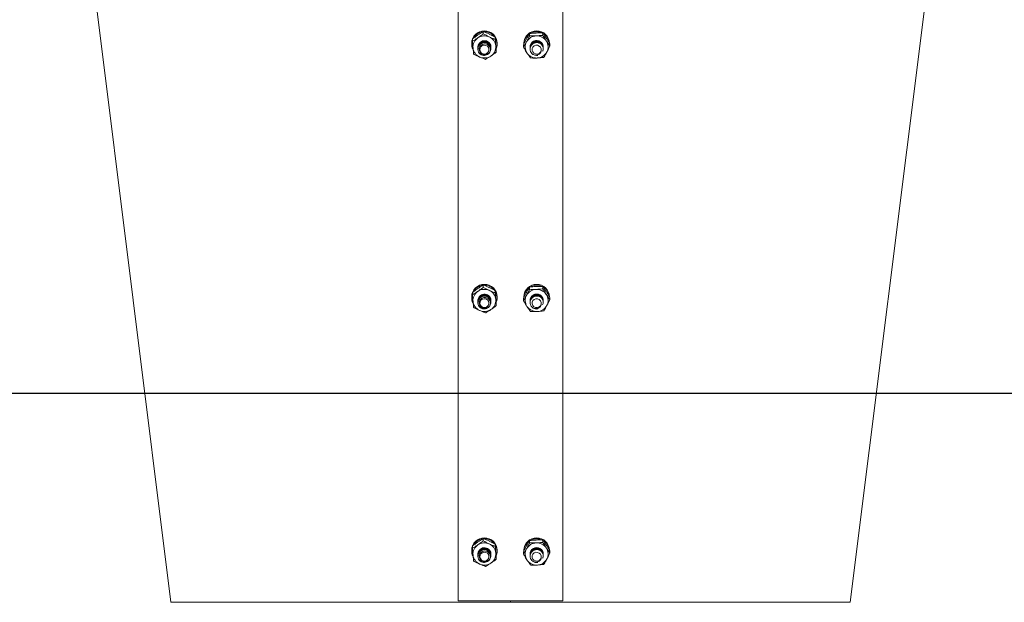
# Model space of a CAD drawing. Units: inches. Extents: x 0 to 1128, y 0 to 708.
# Drawn here: x 219 to 237, y 296 to 307 of the extents above; entities that cross this region are included whole.
import ezdxf

# ---------------------------------------------------------------- set-up
doc = ezdxf.new("R2010")
doc.units = ezdxf.units.IN
doc.header["$LTSCALE"] = 48
doc.header["$MEASUREMENT"] = 0
doc.linetypes.add('CENTERX2', pattern=[0.8, 0.5, -0.1, 0.1, -0.1])
doc.layers.add('CYAN', color=4, linetype='Continuous')

# ---------------------------------------------------------------- blocks, each defined once
blk = doc.blocks.new('EXTENDED-24OT')
at = {"linetype": 'Continuous', "lineweight": 15}
for p, q in [((317.924, 383.639), (319.422, 371.654)), ((332.426, 371.654), (333.924, 383.639)), ((324.924, 371.679), (324.924, 383.32)), ((326.924, 383.32), (326.924, 371.679)), ((325.196, 382.434), (325.196, 382.391)), ((325.403, 382.573), (325.403, 382.531)), ((325.632, 382.469), (325.632, 382.426)), ((326.29, 382.537), (326.29, 382.494)), ((326.542, 382.546), (326.542, 382.503)), ((325.181, 382.35), (325.181, 382.335)), ((325.207, 382.247), (325.199, 382.244)), ((325.303, 382.312), (325.299, 382.271)), ((325.299, 382.277), (325.299, 382.275)), ((325.299, 382.265), (325.299, 382.263)), ((325.299, 382.253), (325.299, 382.251)), ((325.299, 382.241), (325.299, 382.238)), ((325.549, 382.269), (325.549, 382.271)), ((325.549, 382.257), (325.549, 382.259)), ((325.549, 382.245), (325.549, 382.247)), ((325.668, 382.335), (325.668, 382.35)), ((326.172, 382.32), (326.172, 382.277)), ((326.299, 382.278), (326.299, 382.276)), ((326.299, 382.266), (326.299, 382.264)), ((326.299, 382.254), (326.299, 382.252)), ((326.299, 382.242), (326.299, 382.24)), ((326.549, 382.27), (326.549, 382.272)), ((326.549, 382.258), (326.549, 382.26)), ((326.549, 382.246), (326.549, 382.248)), ((326.676, 382.338), (326.676, 382.296)), ((325.652, 382.225), (325.652, 382.182)), ((325.403, 377.723), (325.403, 377.68)), ((325.196, 377.583), (325.196, 377.54)), ((325.632, 377.618), (325.632, 377.575)), ((326.29, 377.686), (326.29, 377.643)), ((326.542, 377.695), (326.542, 377.652)), ((325.181, 377.5), (325.181, 377.485)), ((325.207, 377.396), (325.199, 377.393)), ((325.303, 377.461), (325.299, 377.42)), ((325.299, 377.426), (325.299, 377.425)), ((325.299, 377.414), (325.299, 377.413)), ((325.299, 377.402), (325.299, 377.4)), ((325.299, 377.39), (325.299, 377.387)), ((325.549, 377.419), (325.549, 377.42)), ((325.549, 377.407), (325.549, 377.408)), ((325.549, 377.394), (325.549, 377.396)), ((325.652, 377.374), (325.652, 377.331)), ((325.668, 377.485), (325.668, 377.5)), ((326.172, 377.469), (326.172, 377.427)), ((326.299, 377.427), (326.299, 377.426)), ((326.299, 377.415), (326.299, 377.414)), ((326.299, 377.403), (326.299, 377.401)), ((326.299, 377.391), (326.299, 377.389)), ((326.549, 377.42), (326.549, 377.421)), ((326.549, 377.407), (326.549, 377.409)), ((326.549, 377.395), (326.549, 377.397)), ((326.676, 377.488), (326.676, 377.445)), ((325.403, 372.872), (325.403, 372.829)), ((326.29, 372.835), (326.29, 372.793)), ((326.542, 372.844), (326.542, 372.802)), ((325.181, 372.649), (325.181, 372.634)), ((325.196, 372.732), (325.196, 372.69)), ((325.632, 372.767), (325.632, 372.725)), ((325.668, 372.634), (325.668, 372.649)), ((326.172, 372.619), (326.172, 372.576)), ((326.676, 372.637), (326.676, 372.594)), ((325.207, 372.546), (325.199, 372.543)), ((325.303, 372.61), (325.299, 372.569)), ((325.299, 372.576), (325.299, 372.574)), ((325.299, 372.563), (325.299, 372.562)), ((325.299, 372.551), (325.299, 372.55)), ((325.299, 372.539), (325.299, 372.537)), ((325.549, 372.568), (325.549, 372.569)), ((325.549, 372.556), (325.549, 372.557)), ((325.549, 372.544), (325.549, 372.545)), ((325.652, 372.523), (325.652, 372.48)), ((326.299, 372.576), (326.299, 372.575)), ((326.299, 372.564), (326.299, 372.563)), ((326.299, 372.552), (326.299, 372.551)), ((326.299, 372.54), (326.299, 372.539)), ((326.549, 372.569), (326.549, 372.57)), ((326.549, 372.557), (326.549, 372.558)), ((326.549, 372.545), (326.549, 372.546)), ((326.924, 371.679), (324.924, 371.679)), ((325.924, 371.679), (325.924, 371.654)), ((325.924, 371.654), (325.924, 371.679)), ((325.924, 371.654), (321.674, 371.654)), ((330.174, 371.654), (325.924, 371.654))]:
    blk.add_line(p, q, dxfattribs=at)
at = {"linetype": 'Continuous', "lineweight": 15, "flags": 128}
for points in [[(325.384, 382.305), (325.357, 382.284), (325.341, 382.255), (325.337, 382.222), (325.346, 382.19), (325.367, 382.164), (325.397, 382.148), (325.431, 382.144), (325.464, 382.154), (325.491, 382.174), (325.507, 382.203), (325.511, 382.236), (325.502, 382.268), (325.481, 382.294), (325.451, 382.31), (325.417, 382.314), (325.384, 382.305)], [(326.353, 382.278), (326.339, 382.248), (326.338, 382.215), (326.35, 382.184), (326.373, 382.16), (326.405, 382.146), (326.439, 382.145), (326.471, 382.157), (326.495, 382.18), (326.509, 382.21), (326.51, 382.243), (326.498, 382.274), (326.475, 382.298), (326.443, 382.312), (326.409, 382.313), (326.377, 382.301), (326.353, 382.278)], [(325.384, 377.454), (325.357, 377.433), (325.341, 377.404), (325.337, 377.371), (325.346, 377.34), (325.367, 377.314), (325.397, 377.298), (325.431, 377.294), (325.464, 377.303), (325.491, 377.324), (325.507, 377.352), (325.511, 377.385), (325.502, 377.417), (325.481, 377.443), (325.451, 377.459), (325.417, 377.463), (325.384, 377.454)], [(326.353, 377.427), (326.339, 377.397), (326.338, 377.364), (326.35, 377.333), (326.373, 377.309), (326.405, 377.296), (326.439, 377.295), (326.471, 377.306), (326.495, 377.329), (326.509, 377.359), (326.51, 377.393), (326.498, 377.424), (326.475, 377.448), (326.443, 377.461), (326.409, 377.462), (326.377, 377.45), (326.353, 377.427)], [(325.384, 372.603), (325.357, 372.583), (325.341, 372.554), (325.337, 372.521), (325.346, 372.489), (325.367, 372.463), (325.397, 372.447), (325.431, 372.443), (325.464, 372.452), (325.491, 372.473), (325.507, 372.502), (325.511, 372.535), (325.502, 372.567), (325.481, 372.592), (325.451, 372.608), (325.417, 372.612), (325.384, 372.603)], [(326.353, 372.577), (326.339, 372.547), (326.338, 372.513), (326.35, 372.482), (326.373, 372.458), (326.405, 372.445), (326.439, 372.444), (326.471, 372.456), (326.495, 372.479), (326.509, 372.509), (326.51, 372.542), (326.498, 372.573), (326.475, 372.597), (326.443, 372.61), (326.409, 372.611), (326.377, 372.6), (326.353, 372.577)]]:
    blk.add_lwpolyline(points, dxfattribs=at)
at = {"linetype": 'Continuous', "lineweight": 15}
for centre, radius, start, end in [((325.424, 382.345), 0.244, 1.2237, 178.7763), ((325.41, 382.335), 0.23, 159.1204, 203.4088), ((325.415, 382.28), 0.21, 123.5041, 184.5767), ((325.422, 382.328), 0.244, 98.4133, 150.1489), ((325.424, 382.268), 0.224, 65.4047, 123.7499), ((325.425, 382.325), 0.246, 38.9101, 92.2707), ((325.43, 382.279), 0.213, 5.2456, 65.8241), ((325.437, 382.335), 0.23, 340.1372, 29.4084), ((326.424, 382.345), 0.244, 1.2237, 178.7763), ((326.415, 382.334), 0.234, 126.2016, 179.7109), ((326.423, 382.273), 0.219, 91.7277, 150.9763), ((326.424, 382.322), 0.25, 65.5887, 118.8875), ((326.425, 382.272), 0.221, 33.3226, 92.3585), ((326.432, 382.333), 0.236, 7.1124, 58.1667), ((325.418, 382.282), 0.213, 185.2456, 245.8241), ((325.431, 382.281), 0.118, 338.9229, 31.871), ((325.433, 382.281), 0.21, 303.5041, 4.5767), ((326.412, 382.28), 0.207, 151.3379, 213.0511), ((326.424, 382.279), 0.125, 348.3092, 182.0338), ((326.436, 382.281), 0.207, 331.3379, 33.0511), ((325.422, 382.241), 0.124, 208.2113, 252.9777), ((325.424, 382.293), 0.224, 245.4047, 303.7499), ((326.423, 382.289), 0.221, 213.3226, 272.3585), ((326.424, 382.245), 0.128, 235.6089, 279.4373), ((326.426, 382.288), 0.219, 271.7277, 330.9763), ((325.424, 377.494), 0.244, 1.2237, 178.7763), ((325.422, 377.477), 0.244, 98.4133, 150.1489), ((325.425, 377.474), 0.246, 38.9101, 92.2707), ((326.424, 377.494), 0.244, 1.2237, 178.7763), ((326.424, 377.471), 0.25, 65.5887, 118.8875), ((325.41, 377.485), 0.23, 159.1204, 203.4088), ((325.415, 377.429), 0.21, 123.5041, 184.5767), ((325.424, 377.418), 0.224, 65.4047, 123.7499), ((325.43, 377.428), 0.213, 5.2456, 65.8241), ((325.437, 377.485), 0.23, 340.1372, 29.4084), ((326.415, 377.483), 0.234, 126.2016, 179.7109), ((326.412, 377.43), 0.207, 151.3379, 213.0511), ((326.423, 377.423), 0.219, 91.7277, 150.9763), ((326.424, 377.427), 0.125, 357.9305, 181.8784), ((326.425, 377.421), 0.221, 33.3226, 92.3585), ((326.432, 377.483), 0.236, 7.1124, 58.1667), ((326.436, 377.43), 0.207, 331.3379, 33.0511), ((325.418, 377.432), 0.213, 185.2456, 245.8241), ((325.422, 377.391), 0.124, 208.2113, 252.9777), ((325.431, 377.43), 0.119, 357.7293, 31.8434), ((325.433, 377.43), 0.21, 303.5041, 4.5767), ((326.426, 377.437), 0.219, 271.7277, 330.9763), ((325.424, 377.442), 0.224, 245.4047, 303.7499), ((326.423, 377.438), 0.221, 213.3226, 272.3585), ((326.424, 377.394), 0.128, 235.6089, 279.4373), ((325.424, 372.644), 0.244, 1.2237, 178.7763), ((325.422, 372.626), 0.244, 98.4133, 150.1489), ((325.425, 372.624), 0.246, 38.9101, 92.2707), ((326.424, 372.644), 0.244, 1.2237, 178.7763), ((326.415, 372.633), 0.234, 126.2016, 179.7109), ((326.424, 372.62), 0.25, 65.5887, 118.8875), ((326.432, 372.632), 0.236, 7.1124, 58.1667), ((325.41, 372.634), 0.23, 159.1204, 203.4088), ((325.415, 372.578), 0.21, 123.5041, 184.5767), ((325.424, 372.567), 0.224, 65.4047, 123.7499), ((325.43, 372.577), 0.213, 5.2456, 65.8241), ((325.431, 372.579), 0.119, 357.7293, 31.8434), ((325.437, 372.634), 0.23, 340.1372, 29.4084), ((326.412, 372.579), 0.207, 151.3379, 213.0511), ((326.423, 372.572), 0.219, 91.7277, 150.9763), ((326.424, 372.577), 0.125, 357.9305, 181.8784), ((326.425, 372.571), 0.221, 33.3226, 92.3585), ((326.436, 372.579), 0.207, 331.3379, 33.0511), ((325.418, 372.581), 0.213, 185.2456, 245.8241), ((325.422, 372.54), 0.124, 208.2113, 252.9777), ((325.433, 372.58), 0.21, 303.5041, 4.5767), ((326.423, 372.587), 0.221, 213.3226, 272.3585), ((326.424, 372.543), 0.128, 235.6089, 279.4373), ((326.426, 372.586), 0.219, 271.7277, 330.9763), ((325.424, 372.591), 0.224, 245.4047, 303.7499)]:
    blk.add_arc(centre, radius, start, end, dxfattribs=at)
for points, knots in [([(325.196, 382.434), (325.228, 382.458), (325.262, 382.484), (325.297, 382.508), (325.299, 382.51)], [0, 0, 0, 0, 0.9320645, 1, 1, 1, 1]), ([(325.196, 382.391), (325.228, 382.41), (325.262, 382.43), (325.297, 382.453), (325.299, 382.455)], [0, 0, 0, 0, 0.932064, 1, 1, 1, 1]), ([(325.299, 382.51), (325.33, 382.53), (325.366, 382.552), (325.399, 382.571), (325.403, 382.573)], [0, 0, 0, 0, 0.872228, 1, 1, 1, 1]), ([(325.299, 382.455), (325.33, 382.477), (325.366, 382.502), (325.399, 382.527), (325.403, 382.531)], [0, 0, 0, 0, 0.872228, 1, 1, 1, 1]), ([(325.403, 382.573), (325.438, 382.56), (325.476, 382.546), (325.515, 382.528), (325.517, 382.527)], [0, 0, 0, 0, 0.932064, 1, 1, 1, 1]), ([(325.403, 382.531), (325.438, 382.512), (325.476, 382.491), (325.515, 382.474), (325.517, 382.472)], [0, 0, 0, 0, 0.932064, 1, 1, 1, 1]), ([(325.517, 382.527), (325.551, 382.511), (325.59, 382.492), (325.627, 382.471), (325.632, 382.469)], [0, 0, 0, 0, 0.872228, 1, 1, 1, 1]), ([(325.517, 382.472), (325.551, 382.458), (325.59, 382.441), (325.627, 382.428), (325.632, 382.426)], [0, 0, 0, 0, 0.8722285, 1, 1, 1, 1]), ([(325.632, 382.469), (325.633, 382.459), (325.636, 382.424), (325.639, 382.383), (325.642, 382.353)], [0, 0, 0, 0, 0.262092, 1, 1, 1, 1]), ([(325.632, 382.426), (325.633, 382.415), (325.636, 382.372), (325.639, 382.329), (325.642, 382.298)], [0, 0, 0, 0, 0.262092, 1, 1, 1, 1]), ([(326.172, 382.32), (326.19, 382.356), (326.209, 382.395), (326.229, 382.432), (326.231, 382.435)], [0, 0, 0, 0, 0.932064, 1, 1, 1, 1]), ([(326.231, 382.435), (326.248, 382.466), (326.268, 382.502), (326.287, 382.533), (326.29, 382.537)], [0, 0, 0, 0, 0.872228, 1, 1, 1, 1]), ([(326.231, 382.38), (326.248, 382.413), (326.268, 382.451), (326.287, 382.489), (326.29, 382.494)], [0, 0, 0, 0, 0.872228, 1, 1, 1, 1]), ([(326.29, 382.537), (326.328, 382.541), (326.37, 382.546), (326.413, 382.547), (326.416, 382.547)], [0, 0, 0, 0, 0.932064, 1, 1, 1, 1]), ([(326.29, 382.494), (326.328, 382.493), (326.37, 382.491), (326.413, 382.492), (326.416, 382.493)], [0, 0, 0, 0, 0.932064, 1, 1, 1, 1]), ([(326.416, 382.547), (326.453, 382.548), (326.497, 382.548), (326.537, 382.546), (326.542, 382.546)], [0, 0, 0, 0, 0.872228, 1, 1, 1, 1]), ([(326.416, 382.493), (326.453, 382.495), (326.497, 382.498), (326.537, 382.503), (326.542, 382.503)], [0, 0, 0, 0, 0.872228, 1, 1, 1, 1]), ([(326.542, 382.546), (326.548, 382.538), (326.569, 382.508), (326.592, 382.474), (326.609, 382.448)], [0, 0, 0, 0, 0.262092, 1, 1, 1, 1]), ([(326.542, 382.503), (326.548, 382.494), (326.569, 382.457), (326.592, 382.42), (326.609, 382.393)], [0, 0, 0, 0, 0.262092, 1, 1, 1, 1]), ([(326.609, 382.448), (326.614, 382.441), (326.637, 382.406), (326.659, 382.369), (326.676, 382.338)], [0, 0, 0, 0, 0.1896638, 1, 1, 1, 1]), ([(325.196, 382.391), (325.197, 382.38), (325.2, 382.337), (325.203, 382.295), (325.206, 382.263)], [0, 0, 0, 0, 0.262092, 1, 1, 1, 1]), ([(325.206, 382.263), (325.207, 382.255), (325.21, 382.214), (325.214, 382.177), (325.216, 382.147)], [0, 0, 0, 0, 0.189664, 1, 1, 1, 1]), ([(325.302, 382.246), (325.301, 382.248), (325.295, 382.266), (325.303, 382.302), (325.326, 382.345), (325.365, 382.376), (325.413, 382.39), (325.463, 382.385), (325.507, 382.363), (325.537, 382.326), (325.551, 382.291), (325.548, 382.273), (325.547, 382.27)], [0, 0, 0, 0, 0.018946, 0.138449, 0.257952, 0.377456, 0.496959, 0.616462, 0.735965, 0.855469, 0.974972, 1, 1, 1, 1]), ([(325.313, 382.183), (325.307, 382.198), (325.295, 382.228), (325.302, 382.278), (325.326, 382.321), (325.365, 382.352), (325.413, 382.366), (325.463, 382.361), (325.507, 382.338), (325.538, 382.301), (325.551, 382.255), (325.548, 382.212), (325.533, 382.19), (325.527, 382.181)], [0, 0, 0, 0, 0.09355, 0.187099, 0.280649, 0.374199, 0.467748, 0.561298, 0.654848, 0.748397, 0.841947, 0.935497, 1, 1, 1, 1]), ([(325.299, 382.265), (325.3, 382.282), (325.301, 382.314), (325.326, 382.357), (325.365, 382.388), (325.413, 382.402), (325.463, 382.398), (325.507, 382.375), (325.537, 382.338), (325.551, 382.304), (325.548, 382.285), (325.547, 382.282)], [0, 0, 0, 0, 0.121811, 0.243622, 0.365433, 0.487244, 0.609055, 0.730866, 0.852677, 0.974489, 1, 1, 1, 1]), ([(325.301, 382.251), (325.301, 382.264), (325.302, 382.293), (325.327, 382.333), (325.365, 382.364), (325.413, 382.378), (325.463, 382.373), (325.507, 382.351), (325.537, 382.313), (325.551, 382.279), (325.548, 382.261), (325.547, 382.257)], [0, 0, 0, 0, 0.098821, 0.223821, 0.348821, 0.473821, 0.598821, 0.723821, 0.848821, 0.973821, 1, 1, 1, 1]), ([(325.301, 382.24), (325.301, 382.253), (325.302, 382.282), (325.327, 382.322), (325.365, 382.353), (325.413, 382.367), (325.463, 382.363), (325.507, 382.34), (325.537, 382.303), (325.551, 382.269), (325.548, 382.25), (325.547, 382.247)], [0, 0, 0, 0, 0.098821, 0.223821, 0.348821, 0.473821, 0.598821, 0.723821, 0.848821, 0.973821, 1, 1, 1, 1]), ([(325.386, 382.123), (325.4, 382.12), (325.427, 382.115), (325.468, 382.125), (325.503, 382.147), (325.528, 382.178), (325.541, 382.215), (325.539, 382.254), (325.525, 382.289), (325.499, 382.317), (325.466, 382.335), (325.428, 382.34), (325.392, 382.333), (325.36, 382.315), (325.337, 382.288), (325.324, 382.256), (325.324, 382.222), (325.335, 382.19), (325.356, 382.164), (325.384, 382.147), (325.408, 382.141), (325.422, 382.141), (325.425, 382.142)], [0, 0, 0, 0, 0.058018, 0.116035, 0.174079, 0.23085, 0.286982, 0.342438, 0.396669, 0.450804, 0.503142, 0.555517, 0.606376, 0.656835, 0.706372, 0.754927, 0.80314, 0.849799, 0.89651, 0.941438, 0.986229, 1, 1, 1, 1]), ([(325.642, 382.353), (325.643, 382.345), (325.646, 382.303), (325.65, 382.26), (325.652, 382.225)], [0, 0, 0, 0, 0.1896638, 1, 1, 1, 1]), ([(325.642, 382.298), (325.643, 382.29), (325.646, 382.249), (325.65, 382.212), (325.652, 382.182)], [0, 0, 0, 0, 0.189664, 1, 1, 1, 1]), ([(326.172, 382.277), (326.19, 382.308), (326.209, 382.34), (326.229, 382.377), (326.231, 382.38)], [0, 0, 0, 0, 0.9320645, 1, 1, 1, 1]), ([(326.172, 382.277), (326.177, 382.268), (326.199, 382.231), (326.222, 382.194), (326.239, 382.168)], [0, 0, 0, 0, 0.2620915, 1, 1, 1, 1]), ([(326.352, 382.139), (326.339, 382.15), (326.315, 382.172), (326.298, 382.219), (326.299, 382.268), (326.319, 382.313), (326.356, 382.347), (326.403, 382.365), (326.453, 382.365), (326.498, 382.346), (326.533, 382.311), (326.55, 382.267), (326.551, 382.226), (326.54, 382.205), (326.536, 382.198)], [0, 0, 0, 0, 0.08697, 0.173941, 0.260911, 0.347881, 0.434852, 0.521822, 0.608792, 0.695763, 0.782733, 0.869704, 0.956674, 1, 1, 1, 1]), ([(326.301, 382.256), (326.3, 382.272), (326.298, 382.304), (326.32, 382.35), (326.356, 382.384), (326.403, 382.402), (326.452, 382.401), (326.498, 382.382), (326.532, 382.348), (326.549, 382.311), (326.547, 382.289), (326.547, 382.283)], [0, 0, 0, 0, 0.118645, 0.23729, 0.355935, 0.47458, 0.593224, 0.711869, 0.830514, 0.949159, 1, 1, 1, 1]), ([(326.301, 382.264), (326.301, 382.273), (326.3, 382.299), (326.32, 382.337), (326.356, 382.372), (326.403, 382.39), (326.452, 382.389), (326.498, 382.37), (326.532, 382.335), (326.55, 382.297), (326.547, 382.273), (326.546, 382.264)], [0, 0, 0, 0, 0.070173, 0.192964, 0.315754, 0.438545, 0.561336, 0.684126, 0.806917, 0.929708, 1, 1, 1, 1]), ([(326.301, 382.252), (326.301, 382.261), (326.3, 382.287), (326.32, 382.325), (326.356, 382.359), (326.403, 382.378), (326.452, 382.377), (326.498, 382.358), (326.532, 382.323), (326.549, 382.287), (326.547, 382.265), (326.547, 382.258)], [0, 0, 0, 0, 0.071436, 0.196436, 0.321436, 0.446436, 0.571436, 0.696436, 0.821436, 0.946436, 1, 1, 1, 1]), ([(326.301, 382.241), (326.301, 382.251), (326.3, 382.276), (326.32, 382.315), (326.356, 382.349), (326.403, 382.367), (326.452, 382.366), (326.498, 382.347), (326.532, 382.313), (326.549, 382.277), (326.547, 382.254), (326.547, 382.248)], [0, 0, 0, 0, 0.071436, 0.196436, 0.321436, 0.446436, 0.571436, 0.696436, 0.821436, 0.946436, 1, 1, 1, 1]), ([(326.609, 382.393), (326.614, 382.387), (326.637, 382.352), (326.659, 382.321), (326.676, 382.296)], [0, 0, 0, 0, 0.189664, 1, 1, 1, 1]), ([(326.676, 382.296), (326.658, 382.26), (326.639, 382.221), (326.619, 382.184), (326.617, 382.181)], [0, 0, 0, 0, 0.932064, 1, 1, 1, 1]), ([(325.331, 382.089), (325.297, 382.105), (325.258, 382.124), (325.221, 382.144), (325.216, 382.147)], [0, 0, 0, 0, 0.8722285, 1, 1, 1, 1]), ([(325.489, 382.168), (325.483, 382.161), (325.47, 382.147), (325.442, 382.133), (325.408, 382.128), (325.373, 382.135), (325.343, 382.151), (325.324, 382.168), (325.316, 382.179), (325.313, 382.183)], [0, 0, 0, 0, 0.146915, 0.293336, 0.461694, 0.630526, 0.809246, 0.934406, 1, 1, 1, 1]), ([(325.445, 382.042), (325.41, 382.056), (325.372, 382.07), (325.333, 382.087), (325.331, 382.089)], [0, 0, 0, 0, 0.932064, 1, 1, 1, 1]), ([(325.425, 382.142), (325.43, 382.142), (325.442, 382.142), (325.46, 382.148), (325.477, 382.157), (325.485, 382.165), (325.489, 382.168)], [0, 0, 0, 0, 0.175316, 0.528521, 0.760202, 1, 1, 1, 1]), ([(325.549, 382.106), (325.518, 382.086), (325.482, 382.064), (325.449, 382.045), (325.445, 382.042)], [0, 0, 0, 0, 0.8722285, 1, 1, 1, 1]), ([(325.652, 382.182), (325.621, 382.158), (325.586, 382.132), (325.551, 382.108), (325.549, 382.106)], [0, 0, 0, 0, 0.932064, 1, 1, 1, 1]), ([(326.239, 382.168), (326.243, 382.161), (326.266, 382.126), (326.288, 382.095), (326.306, 382.07)], [0, 0, 0, 0, 0.189664, 1, 1, 1, 1]), ([(326.432, 382.068), (326.395, 382.068), (326.352, 382.068), (326.311, 382.07), (326.306, 382.07)], [0, 0, 0, 0, 0.872228, 1, 1, 1, 1]), ([(326.511, 382.205), (326.509, 382.195), (326.505, 382.177), (326.487, 382.152), (326.46, 382.133), (326.426, 382.123), (326.393, 382.124), (326.368, 382.131), (326.356, 382.137), (326.352, 382.139)], [0, 0, 0, 0, 0.146915, 0.293336, 0.461694, 0.630526, 0.809246, 0.934406, 1, 1, 1, 1]), ([(326.558, 382.079), (326.52, 382.075), (326.478, 382.07), (326.435, 382.069), (326.432, 382.068)], [0, 0, 0, 0, 0.9320645, 1, 1, 1, 1]), ([(326.467, 382.152), (326.471, 382.154), (326.482, 382.16), (326.495, 382.173), (326.506, 382.189), (326.509, 382.199), (326.511, 382.205)], [0, 0, 0, 0, 0.175316, 0.528521, 0.760202, 1, 1, 1, 1]), ([(326.617, 382.181), (326.6, 382.15), (326.58, 382.114), (326.561, 382.083), (326.558, 382.079)], [0, 0, 0, 0, 0.872228, 1, 1, 1, 1]), ([(325.299, 377.659), (325.33, 377.679), (325.366, 377.702), (325.399, 377.72), (325.403, 377.723)], [0, 0, 0, 0, 0.872228, 1, 1, 1, 1]), ([(325.403, 377.723), (325.438, 377.71), (325.476, 377.695), (325.515, 377.678), (325.517, 377.676)], [0, 0, 0, 0, 0.932064, 1, 1, 1, 1]), ([(325.196, 377.583), (325.228, 377.607), (325.262, 377.634), (325.297, 377.657), (325.299, 377.659)], [0, 0, 0, 0, 0.9320645, 1, 1, 1, 1]), ([(325.196, 377.54), (325.228, 377.559), (325.262, 377.579), (325.297, 377.603), (325.299, 377.604)], [0, 0, 0, 0, 0.932064, 1, 1, 1, 1]), ([(325.196, 377.54), (325.197, 377.529), (325.2, 377.486), (325.203, 377.444), (325.206, 377.412)], [0, 0, 0, 0, 0.262092, 1, 1, 1, 1]), ([(325.302, 377.395), (325.301, 377.398), (325.295, 377.415), (325.303, 377.451), (325.326, 377.494), (325.365, 377.525), (325.413, 377.539), (325.463, 377.535), (325.507, 377.512), (325.537, 377.475), (325.551, 377.441), (325.548, 377.422), (325.547, 377.419)], [0, 0, 0, 0, 0.018946, 0.138449, 0.257952, 0.377456, 0.496959, 0.616462, 0.735965, 0.855469, 0.974972, 1, 1, 1, 1]), ([(325.299, 377.604), (325.33, 377.626), (325.366, 377.651), (325.399, 377.677), (325.403, 377.68)], [0, 0, 0, 0, 0.872228, 1, 1, 1, 1]), ([(325.299, 377.415), (325.3, 377.431), (325.301, 377.463), (325.326, 377.507), (325.365, 377.537), (325.413, 377.552), (325.463, 377.547), (325.507, 377.524), (325.537, 377.487), (325.551, 377.453), (325.548, 377.434), (325.547, 377.431)], [0, 0, 0, 0, 0.121811, 0.243622, 0.365433, 0.487244, 0.609055, 0.730866, 0.852677, 0.974489, 1, 1, 1, 1]), ([(325.301, 377.4), (325.301, 377.413), (325.302, 377.442), (325.327, 377.482), (325.365, 377.513), (325.413, 377.527), (325.463, 377.523), (325.507, 377.5), (325.537, 377.463), (325.551, 377.429), (325.548, 377.41), (325.547, 377.407)], [0, 0, 0, 0, 0.098821, 0.223821, 0.348821, 0.473821, 0.598821, 0.723821, 0.848821, 0.973821, 1, 1, 1, 1]), ([(325.301, 377.39), (325.301, 377.403), (325.302, 377.431), (325.327, 377.472), (325.365, 377.503), (325.413, 377.517), (325.463, 377.512), (325.507, 377.489), (325.537, 377.452), (325.551, 377.418), (325.548, 377.399), (325.547, 377.396)], [0, 0, 0, 0, 0.098821, 0.223821, 0.348821, 0.473821, 0.598821, 0.723821, 0.848821, 0.973821, 1, 1, 1, 1]), ([(325.403, 377.68), (325.438, 377.661), (325.476, 377.641), (325.515, 377.623), (325.517, 377.622)], [0, 0, 0, 0, 0.932064, 1, 1, 1, 1]), ([(325.517, 377.676), (325.551, 377.66), (325.59, 377.641), (325.627, 377.621), (325.632, 377.618)], [0, 0, 0, 0, 0.872228, 1, 1, 1, 1]), ([(325.517, 377.622), (325.551, 377.607), (325.59, 377.59), (325.627, 377.577), (325.632, 377.575)], [0, 0, 0, 0, 0.8722285, 1, 1, 1, 1]), ([(325.632, 377.618), (325.633, 377.609), (325.636, 377.573), (325.639, 377.532), (325.642, 377.502)], [0, 0, 0, 0, 0.262092, 1, 1, 1, 1]), ([(325.632, 377.575), (325.633, 377.564), (325.636, 377.521), (325.639, 377.479), (325.642, 377.447)], [0, 0, 0, 0, 0.262092, 1, 1, 1, 1]), ([(326.172, 377.469), (326.19, 377.506), (326.209, 377.544), (326.229, 377.581), (326.231, 377.584)], [0, 0, 0, 0, 0.932064, 1, 1, 1, 1]), ([(326.172, 377.427), (326.19, 377.457), (326.209, 377.49), (326.229, 377.526), (326.231, 377.529)], [0, 0, 0, 0, 0.9320645, 1, 1, 1, 1]), ([(326.231, 377.584), (326.248, 377.615), (326.268, 377.651), (326.287, 377.682), (326.29, 377.686)], [0, 0, 0, 0, 0.872228, 1, 1, 1, 1]), ([(326.231, 377.529), (326.248, 377.562), (326.268, 377.6), (326.287, 377.638), (326.29, 377.643)], [0, 0, 0, 0, 0.872228, 1, 1, 1, 1]), ([(326.29, 377.686), (326.328, 377.69), (326.37, 377.695), (326.413, 377.697), (326.416, 377.697)], [0, 0, 0, 0, 0.932064, 1, 1, 1, 1]), ([(326.29, 377.643), (326.328, 377.642), (326.37, 377.64), (326.413, 377.642), (326.416, 377.642)], [0, 0, 0, 0, 0.932064, 1, 1, 1, 1]), ([(326.301, 377.405), (326.3, 377.421), (326.298, 377.454), (326.32, 377.499), (326.356, 377.533), (326.403, 377.551), (326.452, 377.55), (326.498, 377.531), (326.532, 377.497), (326.549, 377.461), (326.547, 377.438), (326.547, 377.432)], [0, 0, 0, 0, 0.118645, 0.23729, 0.355935, 0.47458, 0.593224, 0.711869, 0.830514, 0.949159, 1, 1, 1, 1]), ([(326.301, 377.413), (326.301, 377.423), (326.3, 377.448), (326.32, 377.487), (326.356, 377.521), (326.403, 377.539), (326.452, 377.538), (326.498, 377.519), (326.532, 377.485), (326.55, 377.446), (326.547, 377.422), (326.546, 377.413)], [0, 0, 0, 0, 0.070173, 0.192964, 0.315754, 0.438545, 0.561336, 0.684126, 0.806917, 0.929708, 1, 1, 1, 1]), ([(326.301, 377.401), (326.301, 377.411), (326.3, 377.436), (326.32, 377.475), (326.356, 377.509), (326.403, 377.527), (326.452, 377.526), (326.498, 377.507), (326.532, 377.473), (326.549, 377.436), (326.547, 377.414), (326.547, 377.408)], [0, 0, 0, 0, 0.071436, 0.196436, 0.321436, 0.446436, 0.571436, 0.696436, 0.821436, 0.946436, 1, 1, 1, 1]), ([(326.301, 377.391), (326.301, 377.4), (326.3, 377.425), (326.32, 377.464), (326.356, 377.498), (326.403, 377.516), (326.452, 377.516), (326.498, 377.497), (326.532, 377.462), (326.549, 377.426), (326.547, 377.404), (326.547, 377.397)], [0, 0, 0, 0, 0.0714358, 0.1964358, 0.3214358, 0.4464358, 0.5714358, 0.6964358, 0.8214358, 0.9464358, 1, 1, 1, 1]), ([(326.416, 377.697), (326.453, 377.697), (326.497, 377.698), (326.537, 377.695), (326.542, 377.695)], [0, 0, 0, 0, 0.872228, 1, 1, 1, 1]), ([(326.416, 377.642), (326.453, 377.644), (326.497, 377.647), (326.537, 377.652), (326.542, 377.652)], [0, 0, 0, 0, 0.872228, 1, 1, 1, 1]), ([(326.542, 377.695), (326.548, 377.687), (326.569, 377.657), (326.592, 377.623), (326.609, 377.597)], [0, 0, 0, 0, 0.262092, 1, 1, 1, 1]), ([(326.542, 377.652), (326.548, 377.643), (326.569, 377.606), (326.592, 377.57), (326.609, 377.543)], [0, 0, 0, 0, 0.262092, 1, 1, 1, 1]), ([(326.609, 377.597), (326.614, 377.591), (326.637, 377.555), (326.659, 377.518), (326.676, 377.488)], [0, 0, 0, 0, 0.1896638, 1, 1, 1, 1]), ([(326.609, 377.543), (326.614, 377.536), (326.637, 377.501), (326.659, 377.47), (326.676, 377.445)], [0, 0, 0, 0, 0.189664, 1, 1, 1, 1]), ([(325.206, 377.412), (325.207, 377.404), (325.21, 377.363), (325.214, 377.326), (325.216, 377.296)], [0, 0, 0, 0, 0.189664, 1, 1, 1, 1]), ([(325.313, 377.332), (325.307, 377.347), (325.295, 377.378), (325.302, 377.427), (325.326, 377.47), (325.365, 377.501), (325.413, 377.515), (325.463, 377.51), (325.507, 377.488), (325.538, 377.45), (325.551, 377.405), (325.548, 377.361), (325.533, 377.339), (325.527, 377.33)], [0, 0, 0, 0, 0.09355, 0.187099, 0.280649, 0.374199, 0.467748, 0.561298, 0.654848, 0.748397, 0.841947, 0.935497, 1, 1, 1, 1]), ([(325.489, 377.318), (325.483, 377.31), (325.47, 377.296), (325.442, 377.283), (325.408, 377.278), (325.373, 377.284), (325.343, 377.3), (325.324, 377.318), (325.316, 377.328), (325.313, 377.332)], [0, 0, 0, 0, 0.146915, 0.293336, 0.461694, 0.630526, 0.809246, 0.934406, 1, 1, 1, 1]), ([(325.386, 377.272), (325.4, 377.27), (325.427, 377.265), (325.468, 377.274), (325.503, 377.296), (325.528, 377.327), (325.541, 377.365), (325.539, 377.403), (325.525, 377.438), (325.499, 377.466), (325.466, 377.484), (325.428, 377.49), (325.392, 377.483), (325.36, 377.465), (325.337, 377.438), (325.324, 377.405), (325.324, 377.371), (325.335, 377.339), (325.356, 377.313), (325.384, 377.296), (325.408, 377.29), (325.422, 377.291), (325.425, 377.291)], [0, 0, 0, 0, 0.058018, 0.116035, 0.174079, 0.23085, 0.286982, 0.342438, 0.396669, 0.450804, 0.503142, 0.555517, 0.606376, 0.656835, 0.706372, 0.754927, 0.80314, 0.849799, 0.89651, 0.941438, 0.986229, 1, 1, 1, 1]), ([(325.652, 377.331), (325.621, 377.307), (325.586, 377.281), (325.551, 377.257), (325.549, 377.255)], [0, 0, 0, 0, 0.932064, 1, 1, 1, 1]), ([(325.642, 377.502), (325.643, 377.494), (325.646, 377.452), (325.65, 377.409), (325.652, 377.374)], [0, 0, 0, 0, 0.1896638, 1, 1, 1, 1]), ([(325.642, 377.447), (325.643, 377.439), (325.646, 377.398), (325.65, 377.361), (325.652, 377.331)], [0, 0, 0, 0, 0.189664, 1, 1, 1, 1]), ([(326.172, 377.427), (326.177, 377.417), (326.199, 377.38), (326.222, 377.344), (326.239, 377.317)], [0, 0, 0, 0, 0.2620915, 1, 1, 1, 1]), ([(326.352, 377.289), (326.339, 377.299), (326.315, 377.321), (326.298, 377.368), (326.299, 377.417), (326.319, 377.462), (326.356, 377.497), (326.403, 377.515), (326.453, 377.514), (326.498, 377.495), (326.533, 377.46), (326.55, 377.416), (326.551, 377.375), (326.54, 377.355), (326.536, 377.348)], [0, 0, 0, 0, 0.08697, 0.173941, 0.260911, 0.347881, 0.434852, 0.521822, 0.608792, 0.695763, 0.782733, 0.869704, 0.956674, 1, 1, 1, 1]), ([(326.511, 377.354), (326.509, 377.345), (326.505, 377.326), (326.487, 377.302), (326.46, 377.283), (326.426, 377.273), (326.393, 377.273), (326.368, 377.28), (326.356, 377.286), (326.352, 377.289)], [0, 0, 0, 0, 0.146915, 0.293336, 0.461694, 0.630526, 0.809246, 0.934406, 1, 1, 1, 1]), ([(326.467, 377.301), (326.471, 377.303), (326.482, 377.31), (326.495, 377.322), (326.506, 377.338), (326.509, 377.349), (326.511, 377.354)], [0, 0, 0, 0, 0.175316, 0.528521, 0.760202, 1, 1, 1, 1]), ([(326.617, 377.331), (326.6, 377.299), (326.58, 377.263), (326.561, 377.232), (326.558, 377.228)], [0, 0, 0, 0, 0.872228, 1, 1, 1, 1]), ([(326.676, 377.445), (326.658, 377.409), (326.639, 377.37), (326.619, 377.333), (326.617, 377.331)], [0, 0, 0, 0, 0.932064, 1, 1, 1, 1]), ([(325.331, 377.238), (325.297, 377.254), (325.258, 377.273), (325.221, 377.294), (325.216, 377.296)], [0, 0, 0, 0, 0.8722285, 1, 1, 1, 1]), ([(325.445, 377.192), (325.41, 377.205), (325.372, 377.219), (325.333, 377.237), (325.331, 377.238)], [0, 0, 0, 0, 0.932064, 1, 1, 1, 1]), ([(325.425, 377.291), (325.43, 377.291), (325.442, 377.292), (325.46, 377.297), (325.477, 377.306), (325.485, 377.314), (325.489, 377.318)], [0, 0, 0, 0, 0.175316, 0.528521, 0.760202, 1, 1, 1, 1]), ([(325.549, 377.255), (325.518, 377.236), (325.482, 377.213), (325.449, 377.194), (325.445, 377.192)], [0, 0, 0, 0, 0.8722285, 1, 1, 1, 1]), ([(326.239, 377.317), (326.243, 377.31), (326.266, 377.275), (326.288, 377.244), (326.306, 377.219)], [0, 0, 0, 0, 0.189664, 1, 1, 1, 1]), ([(326.432, 377.218), (326.395, 377.217), (326.352, 377.217), (326.311, 377.219), (326.306, 377.219)], [0, 0, 0, 0, 0.872228, 1, 1, 1, 1]), ([(326.558, 377.228), (326.52, 377.224), (326.478, 377.219), (326.435, 377.218), (326.432, 377.218)], [0, 0, 0, 0, 0.9320645, 1, 1, 1, 1]), ([(325.196, 372.732), (325.228, 372.757), (325.262, 372.783), (325.297, 372.807), (325.299, 372.808)], [0, 0, 0, 0, 0.9320645, 1, 1, 1, 1]), ([(325.299, 372.808), (325.33, 372.828), (325.366, 372.851), (325.399, 372.87), (325.403, 372.872)], [0, 0, 0, 0, 0.872228, 1, 1, 1, 1]), ([(325.299, 372.754), (325.33, 372.775), (325.366, 372.8), (325.399, 372.826), (325.403, 372.829)], [0, 0, 0, 0, 0.872228, 1, 1, 1, 1]), ([(325.403, 372.872), (325.438, 372.859), (325.476, 372.845), (325.515, 372.827), (325.517, 372.826)], [0, 0, 0, 0, 0.932064, 1, 1, 1, 1]), ([(325.403, 372.829), (325.438, 372.81), (325.476, 372.79), (325.515, 372.772), (325.517, 372.771)], [0, 0, 0, 0, 0.932064, 1, 1, 1, 1]), ([(325.517, 372.826), (325.551, 372.809), (325.59, 372.79), (325.627, 372.77), (325.632, 372.767)], [0, 0, 0, 0, 0.872228, 1, 1, 1, 1]), ([(326.231, 372.733), (326.248, 372.764), (326.268, 372.8), (326.287, 372.831), (326.29, 372.835)], [0, 0, 0, 0, 0.872228, 1, 1, 1, 1]), ([(326.29, 372.835), (326.328, 372.84), (326.37, 372.844), (326.413, 372.846), (326.416, 372.846)], [0, 0, 0, 0, 0.932064, 1, 1, 1, 1]), ([(326.416, 372.846), (326.453, 372.846), (326.497, 372.847), (326.537, 372.845), (326.542, 372.844)], [0, 0, 0, 0, 0.872228, 1, 1, 1, 1]), ([(326.542, 372.844), (326.548, 372.837), (326.569, 372.807), (326.592, 372.772), (326.609, 372.747)], [0, 0, 0, 0, 0.262092, 1, 1, 1, 1]), ([(325.196, 372.69), (325.228, 372.708), (325.262, 372.728), (325.297, 372.752), (325.299, 372.754)], [0, 0, 0, 0, 0.932064, 1, 1, 1, 1]), ([(325.196, 372.69), (325.197, 372.679), (325.2, 372.636), (325.203, 372.593), (325.206, 372.562)], [0, 0, 0, 0, 0.262092, 1, 1, 1, 1]), ([(325.302, 372.544), (325.301, 372.547), (325.295, 372.565), (325.303, 372.601), (325.326, 372.644), (325.365, 372.675), (325.413, 372.689), (325.463, 372.684), (325.507, 372.661), (325.537, 372.624), (325.551, 372.59), (325.548, 372.571), (325.547, 372.568)], [0, 0, 0, 0, 0.018946, 0.138449, 0.257952, 0.377456, 0.496959, 0.616462, 0.735965, 0.855469, 0.974972, 1, 1, 1, 1]), ([(325.313, 372.481), (325.307, 372.496), (325.295, 372.527), (325.302, 372.576), (325.326, 372.619), (325.365, 372.65), (325.413, 372.665), (325.463, 372.66), (325.507, 372.637), (325.538, 372.6), (325.551, 372.554), (325.548, 372.511), (325.533, 372.488), (325.527, 372.479)], [0, 0, 0, 0, 0.09355, 0.187099, 0.280649, 0.374199, 0.467748, 0.561298, 0.654848, 0.748397, 0.841947, 0.935497, 1, 1, 1, 1]), ([(325.299, 372.564), (325.3, 372.58), (325.301, 372.613), (325.326, 372.656), (325.365, 372.687), (325.413, 372.701), (325.463, 372.696), (325.507, 372.673), (325.537, 372.636), (325.551, 372.602), (325.548, 372.584), (325.547, 372.58)], [0, 0, 0, 0, 0.121811, 0.243622, 0.365433, 0.487244, 0.609055, 0.730866, 0.852677, 0.974489, 1, 1, 1, 1]), ([(325.301, 372.55), (325.301, 372.562), (325.302, 372.591), (325.327, 372.632), (325.365, 372.663), (325.413, 372.677), (325.463, 372.672), (325.507, 372.649), (325.537, 372.612), (325.551, 372.578), (325.548, 372.559), (325.547, 372.556)], [0, 0, 0, 0, 0.098821, 0.223821, 0.348821, 0.473821, 0.598821, 0.723821, 0.848821, 0.973821, 1, 1, 1, 1]), ([(325.301, 372.539), (325.301, 372.552), (325.302, 372.581), (325.327, 372.621), (325.365, 372.652), (325.413, 372.666), (325.463, 372.661), (325.507, 372.638), (325.537, 372.601), (325.551, 372.567), (325.548, 372.549), (325.547, 372.545)], [0, 0, 0, 0, 0.098821, 0.223821, 0.348821, 0.473821, 0.598821, 0.723821, 0.848821, 0.973821, 1, 1, 1, 1]), ([(325.386, 372.421), (325.4, 372.419), (325.427, 372.414), (325.468, 372.424), (325.503, 372.445), (325.528, 372.477), (325.541, 372.514), (325.539, 372.552), (325.525, 372.588), (325.499, 372.616), (325.466, 372.633), (325.428, 372.639), (325.392, 372.632), (325.36, 372.614), (325.337, 372.587), (325.324, 372.554), (325.324, 372.52), (325.335, 372.488), (325.356, 372.463), (325.384, 372.445), (325.408, 372.44), (325.422, 372.44), (325.425, 372.44)], [0, 0, 0, 0, 0.058018, 0.116035, 0.174079, 0.23085, 0.286982, 0.342438, 0.396669, 0.450804, 0.503142, 0.555517, 0.606376, 0.656835, 0.706372, 0.754927, 0.80314, 0.849799, 0.89651, 0.941438, 0.986229, 1, 1, 1, 1]), ([(325.517, 372.771), (325.551, 372.756), (325.59, 372.74), (325.627, 372.726), (325.632, 372.725)], [0, 0, 0, 0, 0.8722285, 1, 1, 1, 1]), ([(325.632, 372.767), (325.633, 372.758), (325.636, 372.722), (325.639, 372.681), (325.642, 372.651)], [0, 0, 0, 0, 0.262092, 1, 1, 1, 1]), ([(325.632, 372.725), (325.633, 372.713), (325.636, 372.671), (325.639, 372.628), (325.642, 372.597)], [0, 0, 0, 0, 0.262092, 1, 1, 1, 1]), ([(325.642, 372.651), (325.643, 372.643), (325.646, 372.601), (325.65, 372.558), (325.652, 372.523)], [0, 0, 0, 0, 0.1896638, 1, 1, 1, 1]), ([(326.172, 372.619), (326.19, 372.655), (326.209, 372.694), (326.229, 372.731), (326.231, 372.733)], [0, 0, 0, 0, 0.932064, 1, 1, 1, 1]), ([(326.172, 372.576), (326.19, 372.606), (326.209, 372.639), (326.229, 372.676), (326.231, 372.678)], [0, 0, 0, 0, 0.9320645, 1, 1, 1, 1]), ([(326.231, 372.678), (326.248, 372.711), (326.268, 372.75), (326.287, 372.788), (326.29, 372.793)], [0, 0, 0, 0, 0.872228, 1, 1, 1, 1]), ([(326.29, 372.793), (326.328, 372.791), (326.37, 372.79), (326.413, 372.791), (326.416, 372.791)], [0, 0, 0, 0, 0.932064, 1, 1, 1, 1]), ([(326.352, 372.438), (326.339, 372.449), (326.315, 372.471), (326.298, 372.518), (326.299, 372.567), (326.319, 372.612), (326.356, 372.646), (326.403, 372.664), (326.453, 372.663), (326.498, 372.644), (326.533, 372.61), (326.55, 372.565), (326.551, 372.525), (326.54, 372.504), (326.536, 372.497)], [0, 0, 0, 0, 0.08697, 0.173941, 0.260911, 0.347881, 0.434852, 0.521822, 0.608792, 0.695763, 0.782733, 0.869704, 0.956674, 1, 1, 1, 1]), ([(326.301, 372.554), (326.3, 372.571), (326.298, 372.603), (326.32, 372.648), (326.356, 372.682), (326.403, 372.7), (326.452, 372.7), (326.498, 372.681), (326.532, 372.646), (326.549, 372.61), (326.547, 372.588), (326.547, 372.581)], [0, 0, 0, 0, 0.118645, 0.23729, 0.355935, 0.47458, 0.593224, 0.711869, 0.830514, 0.949159, 1, 1, 1, 1]), ([(326.301, 372.563), (326.301, 372.572), (326.3, 372.597), (326.32, 372.636), (326.356, 372.67), (326.403, 372.688), (326.452, 372.688), (326.498, 372.669), (326.532, 372.634), (326.55, 372.596), (326.547, 372.571), (326.546, 372.562)], [0, 0, 0, 0, 0.070173, 0.192964, 0.315754, 0.438545, 0.561336, 0.684126, 0.806917, 0.929708, 1, 1, 1, 1]), ([(326.301, 372.551), (326.301, 372.56), (326.3, 372.585), (326.32, 372.624), (326.356, 372.658), (326.403, 372.676), (326.452, 372.675), (326.498, 372.656), (326.532, 372.622), (326.549, 372.586), (326.547, 372.564), (326.547, 372.557)], [0, 0, 0, 0, 0.071436, 0.196436, 0.321436, 0.446436, 0.571436, 0.696436, 0.821436, 0.946436, 1, 1, 1, 1]), ([(326.301, 372.54), (326.301, 372.549), (326.3, 372.575), (326.32, 372.613), (326.356, 372.647), (326.403, 372.665), (326.452, 372.665), (326.498, 372.646), (326.532, 372.611), (326.549, 372.575), (326.547, 372.553), (326.547, 372.546)], [0, 0, 0, 0, 0.0714358, 0.1964358, 0.3214358, 0.4464358, 0.5714358, 0.6964358, 0.8214358, 0.9464358, 1, 1, 1, 1]), ([(326.416, 372.791), (326.453, 372.793), (326.497, 372.796), (326.537, 372.801), (326.542, 372.802)], [0, 0, 0, 0, 0.872228, 1, 1, 1, 1]), ([(326.542, 372.802), (326.548, 372.792), (326.569, 372.755), (326.592, 372.719), (326.609, 372.692)], [0, 0, 0, 0, 0.262092, 1, 1, 1, 1]), ([(326.609, 372.747), (326.614, 372.74), (326.637, 372.704), (326.659, 372.667), (326.676, 372.637)], [0, 0, 0, 0, 0.1896638, 1, 1, 1, 1]), ([(326.609, 372.692), (326.614, 372.685), (326.637, 372.65), (326.659, 372.619), (326.676, 372.594)], [0, 0, 0, 0, 0.189664, 1, 1, 1, 1]), ([(325.206, 372.562), (325.207, 372.554), (325.21, 372.512), (325.214, 372.475), (325.216, 372.446)], [0, 0, 0, 0, 0.189664, 1, 1, 1, 1]), ([(325.331, 372.387), (325.297, 372.404), (325.258, 372.423), (325.221, 372.443), (325.216, 372.446)], [0, 0, 0, 0, 0.8722285, 1, 1, 1, 1]), ([(325.489, 372.467), (325.483, 372.46), (325.47, 372.445), (325.442, 372.432), (325.408, 372.427), (325.373, 372.434), (325.343, 372.449), (325.324, 372.467), (325.316, 372.478), (325.313, 372.481)], [0, 0, 0, 0, 0.146915, 0.293336, 0.461694, 0.630526, 0.809246, 0.934406, 1, 1, 1, 1]), ([(325.425, 372.44), (325.43, 372.44), (325.442, 372.441), (325.46, 372.446), (325.477, 372.456), (325.485, 372.463), (325.489, 372.467)], [0, 0, 0, 0, 0.175316, 0.528521, 0.760202, 1, 1, 1, 1]), ([(325.652, 372.48), (325.621, 372.456), (325.586, 372.43), (325.551, 372.406), (325.549, 372.405)], [0, 0, 0, 0, 0.932064, 1, 1, 1, 1]), ([(325.642, 372.597), (325.643, 372.589), (325.646, 372.547), (325.65, 372.51), (325.652, 372.48)], [0, 0, 0, 0, 0.189664, 1, 1, 1, 1]), ([(326.172, 372.576), (326.177, 372.566), (326.199, 372.529), (326.222, 372.493), (326.239, 372.466)], [0, 0, 0, 0, 0.2620915, 1, 1, 1, 1]), ([(326.239, 372.466), (326.243, 372.46), (326.266, 372.424), (326.288, 372.394), (326.306, 372.369)], [0, 0, 0, 0, 0.189664, 1, 1, 1, 1]), ([(326.511, 372.503), (326.509, 372.494), (326.505, 372.475), (326.487, 372.451), (326.46, 372.432), (326.426, 372.422), (326.393, 372.423), (326.368, 372.43), (326.356, 372.436), (326.352, 372.438)], [0, 0, 0, 0, 0.146915, 0.293336, 0.461694, 0.630526, 0.809246, 0.934406, 1, 1, 1, 1]), ([(326.467, 372.451), (326.471, 372.453), (326.482, 372.459), (326.495, 372.472), (326.506, 372.488), (326.509, 372.498), (326.511, 372.503)], [0, 0, 0, 0, 0.175316, 0.528521, 0.760202, 1, 1, 1, 1]), ([(326.617, 372.48), (326.6, 372.449), (326.58, 372.413), (326.561, 372.382), (326.558, 372.378)], [0, 0, 0, 0, 0.872228, 1, 1, 1, 1]), ([(326.676, 372.594), (326.658, 372.558), (326.639, 372.519), (326.619, 372.482), (326.617, 372.48)], [0, 0, 0, 0, 0.932064, 1, 1, 1, 1]), ([(325.445, 372.341), (325.41, 372.354), (325.372, 372.368), (325.333, 372.386), (325.331, 372.387)], [0, 0, 0, 0, 0.932064, 1, 1, 1, 1]), ([(325.549, 372.405), (325.518, 372.385), (325.482, 372.362), (325.449, 372.343), (325.445, 372.341)], [0, 0, 0, 0, 0.8722285, 1, 1, 1, 1]), ([(326.432, 372.367), (326.395, 372.367), (326.352, 372.366), (326.311, 372.368), (326.306, 372.369)], [0, 0, 0, 0, 0.872228, 1, 1, 1, 1]), ([(326.558, 372.378), (326.52, 372.373), (326.478, 372.369), (326.435, 372.367), (326.432, 372.367)], [0, 0, 0, 0, 0.9320645, 1, 1, 1, 1]), ([(321.674, 371.654), (321.591, 371.654), (321.424, 371.654), (321.197, 371.654), (320.996, 371.654), (320.82, 371.654), (320.648, 371.654), (320.461, 371.654), (320.266, 371.654), (320.083, 371.654), (319.929, 371.654), (319.801, 371.654), (319.688, 371.654), (319.598, 371.654), (319.53, 371.654), (319.479, 371.654), (319.444, 371.654), (319.425, 371.654), (319.423, 371.654), (319.422, 371.654)], [0, 0, 0, 0, 0.07025, 0.141333, 0.19355, 0.245769, 0.299502, 0.353235, 0.426441, 0.500665, 0.560399, 0.620134, 0.682159, 0.744186, 0.796641, 0.849097, 0.903048, 0.957, 1, 1, 1, 1]), ([(332.426, 371.654), (332.424, 371.654), (332.421, 371.654), (332.39, 371.654), (332.333, 371.654), (332.246, 371.654), (332.128, 371.654), (331.972, 371.654), (331.78, 371.654), (331.561, 371.654), (331.32, 371.654), (331.071, 371.654), (330.823, 371.654), (330.579, 371.654), (330.361, 371.654), (330.226, 371.654), (330.174, 371.654)], [0, 0, 0, 0, 0.060004, 0.119995, 0.19107, 0.262368, 0.333439, 0.416381, 0.499321, 0.580961, 0.66295, 0.744586, 0.815023, 0.885681, 0.956117, 1, 1, 1, 1])]:
    blk.add_open_spline(points, degree=3, knots=knots, dxfattribs=at)
blk = doc.blocks.new('STRUCTURE-24OT')
at = {"layer": 'CYAN', "linetype": 'CENTERX2'}
blk.add_line((659.398, 378.146), (683.398, 378.146), dxfattribs=at)
blk.add_arc((671.398, 377.521), 102, 0, 180, dxfattribs=at)

msp = doc.modelspace()

# ---------------------------------------------------------------- block references
for name, p in [('STRUCTURE-24OT', (-443.398, -78.021)), ('EXTENDED-24OT', (-97.924, -75.529))]:
    msp.add_blockref(name, p)

doc.saveas('drawing.dxf')
